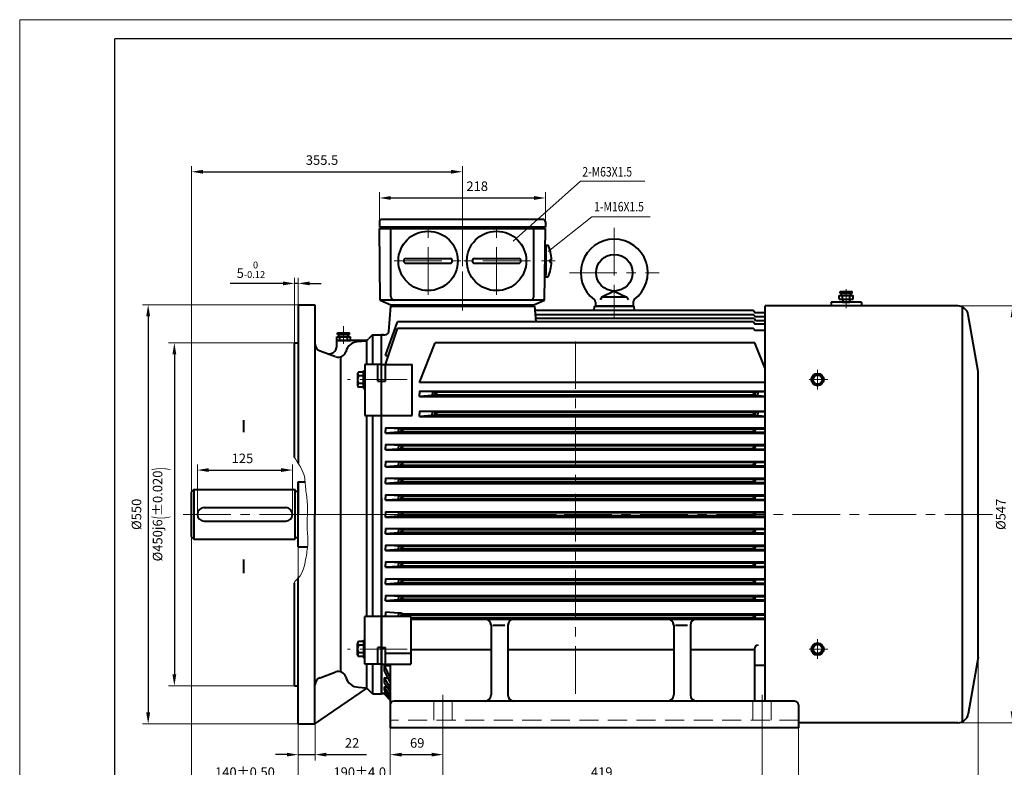
# Model space of a CAD drawing. Units: millimetres. Extents: x -125 to 1975, y -25 to 1460.
# Drawn here: x -125 to 1168, y 479 to 1460 of the extents above; entities that cross this region are included whole.
import ezdxf

# ---------------------------------------------------------------- set-up
doc = ezdxf.new("R2010")
doc.units = ezdxf.units.MM
doc.header["$LTSCALE"] = 50
doc.linetypes.add('CENTER', pattern=[2, 1.25, -0.25, 0.25, -0.25])
doc.linetypes.add('DASHED', pattern=[0.75, 0.5, -0.25])
doc.layers.get('0').update_dxf_attribs({"lineweight": 40})
for name, color, linetype, lineweight in [('1轮廓实线层', 7, 'Continuous', 40), ('2细线层', 4, 'Continuous', 20), ('3中心线层', 1, 'CENTER', 20), ('4虚线层', 6, 'DASHED', 20), ('6文字层', 3, 'Continuous', 20), ('7标注层', 4, 'Continuous', 20)]:
    doc.layers.add(name, color=color, linetype=linetype, lineweight=lineweight)
doc.layers.add('图框层', color=7, linetype='Continuous')
doc.styles.get("Standard").update_dxf_attribs({"font": 'txt.shx', "width": 0.9, "bigfont": 'hzfs.shx'})
doc.dimstyles.new('TH_GBDIM', dxfattribs={"dimscale": 5, "dimtxt": 2.5, "dimasz": 3, "dimexe": 1.5, "dimexo": 0, "dimgap": 1.5, "dimtad": 1, "dimtoh": 1, "dimdec": 1, "dimzin": 9, "dimdsep": 46, "dimtxsty": 'Standard', "dimcen": 0, "dimclrd": 130, "dimclre": 130, "dimclrt": 3, "dimadec": 0, "dimazin": 2, "dimtfac": 0.714286, "dimtdec": 1, "dimtmove": 0, "dimatfit": 3, "dimfxl": 1, "dimtzin": 0, "dimlwd": 25, "dimlwe": -1, "dimarcsym": 0})

# ---------------------------------------------------------------- blocks, each defined once
blk = doc.blocks.new('*D10')
at = {"layer": '7标注层', "color": 130, "transparency": 16777216}
for p, q in [((100.8, 781.5), (100.8, 449.9)), ((240.8, 776), (240.8, 449.9))]:
    blk.add_line(p, q, dxfattribs=at)
at = {"layer": '7标注层', "color": 130, "lineweight": 25, "transparency": 16777216}
blk.add_line((115.8, 457.4), (225.8, 457.4), dxfattribs=at)
at = {"layer": '7标注层', "color": 130, "transparency": 16777216}
for points in [[(115.8, 459.9), (115.8, 454.9), (100.8, 457.4)], [(225.8, 459.9), (225.8, 454.9), (240.8, 457.4)]]:
    blk.add_solid(points, dxfattribs=at)
at = {"layer": 'Defpoints', "color": 0, "transparency": 16777216}
for p in [(100.8, 781.5), (240.8, 776), (240.8, 457.4)]:
    blk.add_point(p, dxfattribs=at)
at = {"layer": '7标注层', "color": 3, "transparency": 16777216, "insert": (170.8, 471.1), "char_height": 12.5, "attachment_point": 5}
blk.add_mtext('{140}{}{%%p0.50}', dxfattribs=at)
blk = doc.blocks.new('*D11')
at = {"layer": '7标注层', "color": 130, "transparency": 16777216}
for p, q in [((240.8, 776), (240.8, 449.9)), ((430.8, 533.8), (430.8, 449.9))]:
    blk.add_line(p, q, dxfattribs=at)
at = {"layer": '7标注层', "color": 130, "lineweight": 25, "transparency": 16777216}
blk.add_line((255.8, 457.4), (415.8, 457.4), dxfattribs=at)
at = {"layer": '7标注层', "color": 130, "transparency": 16777216}
for points in [[(255.8, 459.9), (255.8, 454.9), (240.8, 457.4)], [(415.8, 459.9), (415.8, 454.9), (430.8, 457.4)]]:
    blk.add_solid(points, dxfattribs=at)
at = {"layer": 'Defpoints', "color": 0, "transparency": 16777216}
for p in [(240.8, 776), (430.8, 533.8), (430.8, 457.4)]:
    blk.add_point(p, dxfattribs=at)
at = {"layer": '7标注层', "color": 3, "transparency": 16777216, "insert": (321.5, 471.1), "char_height": 12.5, "attachment_point": 5}
blk.add_mtext('{190}{}{%%p4.0}', dxfattribs=at)
blk = doc.blocks.new('*D12')
at = {"layer": '7标注层', "color": 130, "transparency": 16777216}
for p, q in [((361.5, 531), (361.5, 488.2)), ((430.8, 533.8), (430.8, 488.2))]:
    blk.add_line(p, q, dxfattribs=at)
at = {"layer": '7标注层', "color": 130, "lineweight": 25, "transparency": 16777216}
blk.add_line((376.5, 495.7), (415.8, 495.7), dxfattribs=at)
at = {"layer": '7标注层', "color": 130, "transparency": 16777216}
for points in [[(376.5, 498.2), (376.5, 493.2), (361.5, 495.7)], [(415.8, 498.2), (415.8, 493.2), (430.8, 495.7)]]:
    blk.add_solid(points, dxfattribs=at)
at = {"layer": 'Defpoints', "color": 0, "transparency": 16777216}
for p in [(361.5, 531), (430.8, 533.8), (430.8, 495.7)]:
    blk.add_point(p, dxfattribs=at)
at = {"layer": '7标注层', "color": 3, "transparency": 16777216, "insert": (397, 509.4), "char_height": 12.5, "attachment_point": 5}
blk.add_mtext('69{}{}', dxfattribs=at)
blk = doc.blocks.new('*D13')
at = {"layer": '7标注层', "color": 130, "transparency": 16777216}
for p, q in [((1055.4, 1084.5), (1186.2, 1084.5)), ((1055.4, 537.5), (1186.2, 537.5))]:
    blk.add_line(p, q, dxfattribs=at)
at = {"layer": '7标注层', "color": 130, "lineweight": 25, "transparency": 16777216}
blk.add_line((1178.7, 1069.5), (1178.7, 552.5), dxfattribs=at)
at = {"layer": '7标注层', "color": 130, "transparency": 16777216}
for points in [[(1176.2, 1069.5), (1181.2, 1069.5), (1178.7, 1084.5)], [(1176.2, 552.5), (1181.2, 552.5), (1178.7, 537.5)]]:
    blk.add_solid(points, dxfattribs=at)
at = {"layer": 'Defpoints', "color": 0, "transparency": 16777216}
for p in [(1055.4, 1084.5), (1055.4, 537.5), (1178.7, 537.5)]:
    blk.add_point(p, dxfattribs=at)
at = {"layer": '7标注层', "color": 3, "transparency": 16777216, "insert": (1164.9, 811), "char_height": 12.5, "attachment_point": 5, "rotation": 90}
blk.add_mtext('{%%c547}{}{}', dxfattribs=at)
blk = doc.blocks.new('*D21')
at = {"layer": '7标注层', "color": 130, "transparency": 16777216}
for p, q in [((100.8, 776.5), (100.8, 367.7)), ((1133.8, 623.5), (1133.8, 367.7))]:
    blk.add_line(p, q, dxfattribs=at)
at = {"layer": '7标注层', "color": 130, "lineweight": 25, "transparency": 16777216}
blk.add_line((115.8, 375.2), (1118.8, 375.2), dxfattribs=at)
at = {"layer": '7标注层', "color": 130, "transparency": 16777216}
for points in [[(115.8, 377.7), (115.8, 372.7), (100.8, 375.2)], [(1118.8, 377.7), (1118.8, 372.7), (1133.8, 375.2)]]:
    blk.add_solid(points, dxfattribs=at)
at = {"layer": 'Defpoints', "color": 0, "transparency": 16777216}
for p in [(100.8, 776.5), (1133.8, 623.5), (1133.8, 375.2)]:
    blk.add_point(p, dxfattribs=at)
at = {"layer": '7标注层', "color": 3, "transparency": 16777216, "insert": (617.3, 389), "char_height": 12.5, "attachment_point": 5}
blk.add_mtext('{1033}{}{}', dxfattribs=at)
blk = doc.blocks.new('*D22')
at = {"layer": '7标注层', "color": 130, "transparency": 16777216}
for p, q in [((430.8, 533.8), (430.8, 449.9)), ((849.8, 533.8), (849.8, 449.9))]:
    blk.add_line(p, q, dxfattribs=at)
at = {"layer": '7标注层', "color": 130, "lineweight": 25, "transparency": 16777216}
blk.add_line((834.8, 457.4), (445.8, 457.4), dxfattribs=at)
at = {"layer": '7标注层', "color": 130, "transparency": 16777216}
for points in [[(445.8, 459.9), (445.8, 454.9), (430.8, 457.4)], [(834.8, 459.9), (834.8, 454.9), (849.8, 457.4)]]:
    blk.add_solid(points, dxfattribs=at)
at = {"layer": 'Defpoints', "color": 0, "transparency": 16777216}
for p in [(430.8, 533.8), (849.8, 533.8), (430.8, 457.4)]:
    blk.add_point(p, dxfattribs=at)
at = {"layer": '7标注层', "color": 3, "transparency": 16777216, "insert": (639.3, 471.1), "char_height": 12.5, "attachment_point": 5}
blk.add_mtext('419{}{}', dxfattribs=at)
blk = doc.blocks.new('*D23')
at = {"layer": '7标注层', "color": 130, "transparency": 16777216}
for p, q in [((361.5, 531), (361.5, 410.1)), ((897.5, 531), (897.5, 410.1))]:
    blk.add_line(p, q, dxfattribs=at)
at = {"layer": '7标注层', "color": 130, "lineweight": 25, "transparency": 16777216}
blk.add_line((376.5, 417.6), (882.5, 417.6), dxfattribs=at)
at = {"layer": '7标注层', "color": 130, "transparency": 16777216}
for points in [[(376.5, 420.1), (376.5, 415.1), (361.5, 417.6)], [(882.5, 420.1), (882.5, 415.1), (897.5, 417.6)]]:
    blk.add_solid(points, dxfattribs=at)
at = {"layer": 'Defpoints', "color": 0, "transparency": 16777216}
for p in [(361.5, 531), (897.5, 531), (897.5, 417.6)]:
    blk.add_point(p, dxfattribs=at)
at = {"layer": '7标注层', "color": 3, "transparency": 16777216, "insert": (628.6, 431.4), "char_height": 12.5, "attachment_point": 5}
blk.add_mtext('536{}{}', dxfattribs=at)
blk = doc.blocks.new('*D28')
at = {"layer": '7标注层', "color": 130, "transparency": 16777216}
for p, q in [((108.3, 811), (108.3, 876.6)), ((233.3, 811), (233.3, 876.6))]:
    blk.add_line(p, q, dxfattribs=at)
at = {"layer": '7标注层', "color": 130, "lineweight": 25, "transparency": 16777216}
blk.add_line((123.3, 869.1), (218.3, 869.1), dxfattribs=at)
at = {"layer": '7标注层', "color": 130, "transparency": 16777216}
for points in [[(123.3, 871.6), (123.3, 866.6), (108.3, 869.1)], [(218.3, 871.6), (218.3, 866.6), (233.3, 869.1)]]:
    blk.add_solid(points, dxfattribs=at)
at = {"layer": 'Defpoints', "color": 0, "transparency": 16777216}
for p in [(233.3, 869.1), (108.3, 811), (233.3, 811)]:
    blk.add_point(p, dxfattribs=at)
at = {"layer": '7标注层', "color": 3, "transparency": 16777216, "insert": (167.5, 882.8), "char_height": 12.5, "attachment_point": 5}
blk.add_mtext('125{}{}', dxfattribs=at)
blk = doc.blocks.new('*D30')
at = {"layer": '7标注层', "color": 130, "transparency": 16777216}
for p, q in [((100.8, 840.5), (100.8, 1268)), ((456.3, 1219), (456.3, 1268))]:
    blk.add_line(p, q, dxfattribs=at)
at = {"layer": '7标注层', "color": 130, "lineweight": 25, "transparency": 16777216}
blk.add_line((115.8, 1260.5), (441.3, 1260.5), dxfattribs=at)
at = {"layer": '7标注层', "color": 130, "transparency": 16777216}
for points in [[(115.8, 1263), (115.8, 1258), (100.8, 1260.5)], [(441.3, 1263), (441.3, 1258), (456.3, 1260.5)]]:
    blk.add_solid(points, dxfattribs=at)
at = {"layer": 'Defpoints', "color": 0, "transparency": 16777216}
for p in [(456.3, 1260.5), (456.3, 1219), (100.8, 840.5)]:
    blk.add_point(p, dxfattribs=at)
at = {"layer": '7标注层', "color": 3, "transparency": 16777216, "insert": (272, 1274.2), "char_height": 12.5, "attachment_point": 5}
blk.add_mtext('355.5{}{}', dxfattribs=at)
blk = doc.blocks.new('*D31')
at = {"layer": '7标注层', "color": 130, "lineweight": 25, "transparency": 16777216}
for p, q in [((220.8, 1114), (151.4, 1114)), ((240.8, 1114), (235.8, 1114)), ((255.8, 1114), (270.8, 1114))]:
    blk.add_line(p, q, dxfattribs=at)
at = {"layer": '7标注层', "color": 130, "transparency": 16777216}
for p, q in [((235.8, 1035), (235.8, 1121.5)), ((240.8, 1086), (240.8, 1121.5))]:
    blk.add_line(p, q, dxfattribs=at)
for points in [[(220.8, 1116.5), (220.8, 1111.5), (235.8, 1114)], [(255.8, 1116.5), (255.8, 1111.5), (240.8, 1114)]]:
    blk.add_solid(points, dxfattribs=at)
at = {"layer": 'Defpoints', "color": 0, "transparency": 16777216}
for p in [(240.8, 1114), (240.8, 1086), (235.8, 1035)]:
    blk.add_point(p, dxfattribs=at)
at = {"layer": '7标注层', "color": 3, "transparency": 16777216, "insert": (178.6, 1131.9), "char_height": 12.5, "attachment_point": 5}
blk.add_mtext('{5}{}{\\H0.7143x;\\S 0^ -0.12;}', dxfattribs=at)
blk = doc.blocks.new('*D32')
at = {"layer": '7标注层', "color": 130, "transparency": 16777216}
for p, q in [((240.8, 536), (240.8, 488.2)), ((262.8, 536), (262.8, 488.2))]:
    blk.add_line(p, q, dxfattribs=at)
at = {"layer": '7标注层', "color": 130, "lineweight": 25, "transparency": 16777216}
for p, q in [((225.8, 495.7), (210.8, 495.7)), ((240.8, 495.7), (262.8, 495.7)), ((277.8, 495.7), (330.3, 495.7))]:
    blk.add_line(p, q, dxfattribs=at)
at = {"layer": '7标注层', "color": 130, "transparency": 16777216}
for points in [[(225.8, 498.2), (225.8, 493.2), (240.8, 495.7)], [(277.8, 498.2), (277.8, 493.2), (262.8, 495.7)]]:
    blk.add_solid(points, dxfattribs=at)
at = {"layer": 'Defpoints', "color": 0, "transparency": 16777216}
for p in [(240.8, 536), (262.8, 536), (262.8, 495.7)]:
    blk.add_point(p, dxfattribs=at)
at = {"layer": '7标注层', "color": 3, "transparency": 16777216, "insert": (311.5, 509.4), "char_height": 12.5, "attachment_point": 5}
blk.add_mtext('22{}{}', dxfattribs=at)
blk = doc.blocks.new('*D33')
at = {"layer": '7标注层', "color": 130, "transparency": 16777216}
for p, q in [((240.8, 1086), (36.2, 1086)), ((240.8, 536), (36.2, 536))]:
    blk.add_line(p, q, dxfattribs=at)
at = {"layer": '7标注层', "color": 130, "lineweight": 25, "transparency": 16777216}
blk.add_line((43.7, 1071), (43.7, 551), dxfattribs=at)
at = {"layer": '7标注层', "color": 130, "transparency": 16777216}
for points in [[(41.2, 1071), (46.2, 1071), (43.7, 1086)], [(41.2, 551), (46.2, 551), (43.7, 536)]]:
    blk.add_solid(points, dxfattribs=at)
at = {"layer": 'Defpoints', "color": 0, "transparency": 16777216}
for p in [(240.8, 1086), (43.7, 536), (240.8, 536)]:
    blk.add_point(p, dxfattribs=at)
at = {"layer": '7标注层', "color": 3, "transparency": 16777216, "insert": (30, 811), "char_height": 12.5, "attachment_point": 5, "rotation": 90}
blk.add_mtext('{%%c550}{}{}', dxfattribs=at)
blk = doc.blocks.new('*D34')
at = {"layer": '7标注层', "color": 130, "transparency": 16777216}
for p, q in [((236.8, 1036), (70.6, 1036)), ((235.8, 586), (70.6, 586))]:
    blk.add_line(p, q, dxfattribs=at)
at = {"layer": '7标注层', "color": 130, "lineweight": 25, "transparency": 16777216}
blk.add_line((78.1, 1021), (78.1, 601), dxfattribs=at)
at = {"layer": '7标注层', "color": 130, "transparency": 16777216}
for points in [[(75.6, 1021), (80.6, 1021), (78.1, 1036)], [(75.6, 601), (80.6, 601), (78.1, 586)]]:
    blk.add_solid(points, dxfattribs=at)
at = {"layer": 'Defpoints', "color": 0, "transparency": 16777216}
for p in [(236.8, 1036), (78.1, 586), (235.8, 586)]:
    blk.add_point(p, dxfattribs=at)
at = {"layer": '7标注层', "color": 3, "transparency": 16777216, "insert": (59.2, 811), "char_height": 12.5, "attachment_point": 5, "rotation": 90}
blk.add_mtext('{%%c450}{}{j6{\\H1.5x;\\W0.5;(}%%p0.020{\\H1.5x;\\W0.5;)}}', dxfattribs=at)
blk = doc.blocks.new('*D39')
at = {"layer": '7标注层', "color": 130, "transparency": 16777216}
for p, q in [((347.3, 1195), (347.3, 1233.6)), ((565.3, 1191.5), (565.3, 1233.6))]:
    blk.add_line(p, q, dxfattribs=at)
at = {"layer": '7标注层', "color": 130, "lineweight": 25, "transparency": 16777216}
blk.add_line((362.3, 1226.1), (550.3, 1226.1), dxfattribs=at)
at = {"layer": '7标注层', "color": 130, "transparency": 16777216}
for points in [[(362.3, 1228.6), (362.3, 1223.6), (347.3, 1226.1)], [(550.3, 1228.6), (550.3, 1223.6), (565.3, 1226.1)]]:
    blk.add_solid(points, dxfattribs=at)
at = {"layer": 'Defpoints', "color": 0, "transparency": 16777216}
for p in [(565.3, 1226.1), (347.3, 1195), (565.3, 1191.5)]:
    blk.add_point(p, dxfattribs=at)
at = {"layer": '7标注层', "color": 3, "transparency": 16777216, "insert": (475.8, 1239.9), "char_height": 12.5, "attachment_point": 5}
blk.add_mtext('218', dxfattribs=at)

msp = doc.modelspace()

# ---------------------------------------------------------------- linework, layer by layer
for p, q in [((565.28, 1187.99), (347.28, 1187.99)), ((347.28, 1185.99), (565.28, 1185.99)), ((349.28, 1185.99), (356.28, 1185.99)), ((356.28, 1185.99), (556.28, 1185.99)), ((563.28, 1185.99), (556.28, 1185.99)), ((565.84, 1164.26), (565.84, 1125.49)), ((565.84, 1164.26), (568.82, 1164.26)), ((565.02, 1161.49), (565.84, 1161.49)), ((565.84, 1122.71), (565.84, 1161.49)), ((571.34, 1144.99), (573.32, 1144.99)), ((571.34, 1143.49), (571.34, 1144.99)), ((571.34, 1143.49), (571.34, 1141.99)), ((571.34, 1141.99), (573.32, 1141.99)), ((564.64, 1125.49), (565.84, 1125.49)), ((565.84, 1122.71), (568.82, 1122.71)), ((952.28, 1103.18), (968.28, 1103.18)), ((952.28, 1101.18), (952.28, 1103.18)), ((952.28, 1101.18), (968.28, 1101.18)), ((954.28, 1098.18), (954.28, 1101.18)), ((966.28, 1098.18), (966.28, 1101.18)), ((968.28, 1101.18), (968.28, 1103.18)), ((940.64, 1089.22), (940.64, 1084.49)), ((951.28, 1098.18), (969.28, 1098.18)), ((951.28, 1093.18), (951.28, 1098.18)), ((955.28, 1093.18), (955.28, 1098.18)), ((965.28, 1093.18), (965.28, 1098.18)), ((969.28, 1093.18), (969.28, 1098.18)), ((980.24, 1089.22), (980.24, 1084.49)), ((240.78, 1085.99), (240.78, 878.06)), ((240.78, 1085.99), (262.78, 1085.99)), ((262.78, 1085.99), (262.78, 810.99)), ((359.61, 1051.08), (362.28, 1083.99)), ((362.28, 1085.99), (550.28, 1085.99)), ((363.28, 1083.99), (363.28, 1085.99)), ((363.28, 1083.99), (549.28, 1083.99)), ((549.28, 1083.99), (549.28, 1085.99)), ((551.1, 1083.99), (552.74, 1063.7)), ((838.78, 1078.49), (551.54, 1078.49)), ((629.19, 1078.49), (629.77, 1083.99)), ((629.77, 1083.99), (681.79, 1083.99)), ((682.38, 1078.49), (681.79, 1083.99)), ((838.78, 1078.49), (840.78, 1075.49)), ((853.78, 1075.49), (840.78, 1075.49)), ((853.78, 565.99), (853.78, 1084.49)), ((1106.87, 1084.49), (853.78, 1084.49)), ((1112.77, 1083.18), (1112.77, 538.79)), ((355.28, 1019.22), (371.13, 1063.7)), ((838.78, 1063.7), (840.78, 1060.7)), ((839.01, 1072.94), (841.01, 1069.94)), ((839.38, 1068.1), (841.38, 1065.1)), ((853.78, 1060.7), (840.78, 1060.7)), ((853.78, 1069.94), (841.01, 1069.94)), ((853.78, 1065.1), (841.38, 1065.1)), ((1133.78, 998.49), (1120.66, 1072.92)), ((355.28, 1007.43), (371.21, 1054.99)), ((838.78, 1054.99), (840.78, 1051.99)), ((853.78, 1051.99), (840.78, 1051.99)), ((235.78, 1034.99), (236.78, 1035.99)), ((235.78, 885.48), (235.78, 1034.99)), ((236.78, 1035.99), (240.78, 1035.99)), ((329.65, 1038.99), (291.28, 1038.99)), ((291.28, 1031.65), (291.28, 1038.99)), ((291.28, 1038.99), (309.28, 1038.99)), ((320.02, 1037.94), (328.94, 1038.74)), ((330.45, 1039.35), (330.45, 1007.43)), ((338.28, 1046.49), (332.99, 1041.2)), ((338.28, 1046.49), (350.28, 1046.49)), ((338.28, 1046.49), (338.28, 1007.43)), ((352.67, 1046.49), (350.28, 1046.49)), ((350.28, 1046.49), (354.63, 1046.49)), ((350.28, 1038.99), (350.28, 1046.49)), ((350.28, 933.49), (350.28, 1046.49)), ((350.28, 1042.99), (350.28, 1046.49)), ((350.28, 828.62), (350.28, 1046.49)), ((269.36, 1025.34), (289.8, 1017.91)), ((296.91, 604.16), (296.91, 1017.82)), ((355.28, 1019.22), (359.49, 1019.22)), ((345.28, 985.86), (345.28, 1007.43)), ((355.28, 985.86), (355.28, 1007.43)), ((390.28, 940.87), (390.28, 1007.43)), ((1133.78, 623.49), (1133.78, 998.49)), ((853.78, 984.06), (399.92, 984.06)), ((416.86, 971.59), (399.86, 972.75)), ((399.86, 972.75), (399.86, 969.25)), ((399.86, 972.75), (853.78, 972.75)), ((420.28, 971.59), (416.86, 971.59)), ((416.86, 971.59), (416.86, 969.25)), ((420.28, 971.59), (420.28, 969.25)), ((422.28, 971.09), (420.28, 971.59)), ((838.78, 971.09), (422.28, 971.09)), ((422.28, 971.09), (422.28, 969.25)), ((838.78, 971.09), (840.78, 971.59)), ((838.78, 971.09), (838.78, 969.25)), ((840.78, 971.59), (844.2, 971.59)), ((840.78, 971.59), (840.78, 969.25)), ((844.2, 971.59), (853.78, 972.24)), ((844.2, 971.59), (844.2, 969.25)), ((399.86, 965.75), (399.86, 969.25)), ((416.86, 966.91), (399.86, 965.75)), ((399.86, 965.75), (853.78, 965.75)), ((416.86, 966.91), (416.86, 969.25)), ((420.28, 966.91), (416.86, 966.91)), ((420.28, 966.91), (420.28, 969.25)), ((422.28, 967.41), (420.28, 966.91)), ((422.28, 967.41), (422.28, 969.25)), ((838.78, 967.41), (422.28, 967.41)), ((838.78, 967.41), (838.78, 969.25)), ((838.78, 967.41), (840.78, 966.91)), ((840.78, 966.91), (840.78, 969.25)), ((840.78, 966.91), (844.2, 966.91)), ((844.2, 966.91), (844.2, 969.25)), ((844.2, 966.91), (853.78, 966.26)), ((416.79, 945.33), (399.79, 946.49)), ((399.79, 946.49), (399.79, 942.99)), ((399.79, 946.49), (853.78, 946.49)), ((420.28, 945.33), (416.79, 945.33)), ((416.79, 945.33), (416.79, 942.99)), ((422.28, 944.83), (420.28, 945.33)), ((420.28, 945.33), (420.28, 942.99)), ((838.78, 944.83), (422.28, 944.83)), ((422.28, 944.83), (422.28, 942.99)), ((838.78, 944.83), (840.78, 945.33)), ((838.78, 944.83), (838.78, 942.99)), ((840.78, 945.33), (844.27, 945.33)), ((840.78, 945.33), (840.78, 942.99)), ((844.27, 945.33), (853.78, 945.98)), ((844.27, 945.33), (844.27, 942.99)), ((330.45, 940.87), (330.45, 676.99)), ((338.28, 940.87), (338.28, 676.99)), ((350.28, 575.49), (350.28, 936)), ((399.79, 939.49), (399.79, 942.99)), ((416.79, 940.65), (399.79, 939.49)), ((399.79, 939.49), (853.78, 939.49)), ((416.79, 940.65), (416.79, 942.99)), ((420.28, 940.65), (416.79, 940.65)), ((420.28, 940.65), (420.28, 942.99)), ((422.28, 941.15), (420.28, 940.65)), ((422.28, 941.15), (422.28, 942.99)), ((838.78, 941.15), (422.28, 941.15)), ((838.78, 941.15), (838.78, 942.99)), ((838.78, 941.15), (840.78, 940.65)), ((840.78, 940.65), (840.78, 942.99)), ((840.78, 940.65), (844.27, 940.65)), ((844.27, 940.65), (844.27, 942.99)), ((844.27, 940.65), (853.78, 940)), ((355.28, 924.49), (853.78, 924.49)), ((372.28, 923.33), (355.28, 924.49)), ((355.28, 924.49), (355.28, 920.99)), ((355.28, 917.49), (355.28, 920.99)), ((372.28, 918.65), (355.28, 917.49)), ((372.28, 923.33), (372.28, 920.99)), ((375.77, 923.33), (372.28, 923.33)), ((372.28, 918.65), (372.28, 920.99)), ((375.77, 918.65), (372.28, 918.65)), ((375.77, 923.33), (375.77, 920.99)), ((377.77, 922.83), (375.77, 923.33)), ((375.77, 918.65), (375.77, 920.99)), ((377.77, 919.15), (375.77, 918.65)), ((838.78, 922.83), (377.77, 922.83)), ((377.77, 922.83), (377.77, 920.99)), ((377.77, 919.15), (377.77, 920.99)), ((838.78, 919.15), (377.77, 919.15)), ((838.78, 922.83), (840.78, 923.33)), ((838.78, 922.83), (838.78, 920.99)), ((838.78, 919.15), (838.78, 920.99)), ((838.78, 919.15), (840.78, 918.65)), ((840.78, 923.33), (853.78, 923.33)), ((840.78, 923.33), (840.78, 920.99)), ((840.78, 918.65), (840.78, 920.99)), ((840.78, 918.65), (853.78, 918.65)), ((355.28, 917.49), (853.78, 917.49)), ((355.28, 902.49), (853.78, 902.49)), ((372.28, 901.33), (355.28, 902.49)), ((355.28, 902.49), (355.28, 898.99)), ((355.28, 895.49), (355.28, 898.99)), ((372.28, 896.65), (355.28, 895.49)), ((355.28, 895.49), (853.78, 895.49)), ((375.77, 901.33), (372.28, 901.33)), ((372.28, 901.33), (372.28, 898.99)), ((372.28, 896.65), (372.28, 898.99)), ((375.77, 896.65), (372.28, 896.65)), ((377.77, 900.83), (375.77, 901.33)), ((375.77, 901.33), (375.77, 898.99)), ((375.77, 896.65), (375.77, 898.99)), ((377.77, 897.15), (375.77, 896.65)), ((838.78, 900.83), (377.77, 900.83)), ((377.77, 900.83), (377.77, 898.99)), ((377.77, 897.15), (377.77, 898.99)), ((838.78, 897.15), (377.77, 897.15)), ((838.78, 900.83), (840.78, 901.33)), ((838.78, 900.83), (838.78, 898.99)), ((838.78, 897.15), (838.78, 898.99)), ((838.78, 897.15), (840.78, 896.65)), ((840.78, 901.33), (853.78, 901.33)), ((840.78, 901.33), (840.78, 898.99)), ((840.78, 896.65), (840.78, 898.99)), ((840.78, 896.65), (853.78, 896.65)), ((355.28, 880.49), (853.78, 880.49)), ((372.28, 879.33), (355.28, 880.49)), ((355.28, 880.49), (355.28, 876.99)), ((375.77, 879.33), (372.28, 879.33)), ((372.28, 879.33), (372.28, 876.99)), ((377.77, 878.83), (375.77, 879.33)), ((375.77, 879.33), (375.77, 876.99)), ((838.78, 878.83), (840.78, 879.33)), ((840.78, 879.33), (853.78, 879.33)), ((840.78, 879.33), (840.78, 876.99)), ((355.28, 873.49), (355.28, 876.99)), ((372.28, 874.65), (355.28, 873.49)), ((355.28, 873.49), (853.78, 873.49)), ((372.28, 874.65), (372.28, 876.99)), ((375.77, 874.65), (372.28, 874.65)), ((375.77, 874.65), (375.77, 876.99)), ((377.77, 875.15), (375.77, 874.65)), ((838.78, 878.83), (377.77, 878.83)), ((377.77, 878.83), (377.77, 876.99)), ((377.77, 875.15), (377.77, 876.99)), ((838.78, 875.15), (377.77, 875.15)), ((838.78, 878.83), (838.78, 876.99)), ((838.78, 875.15), (838.78, 876.99)), ((838.78, 875.15), (840.78, 874.65)), ((840.78, 874.65), (840.78, 876.99)), ((840.78, 874.65), (853.78, 874.65)), ((240.78, 768.49), (240.78, 853.49)), ((240.78, 853.49), (249.87, 853.49)), ((240.78, 768.49), (240.78, 853.49)), ((240.78, 853.49), (240.78, 810.99)), ((355.28, 858.49), (853.78, 858.49)), ((372.28, 857.33), (355.28, 858.49)), ((355.28, 858.49), (355.28, 854.99)), ((355.28, 851.49), (355.28, 854.99)), ((375.77, 857.33), (372.28, 857.33)), ((372.28, 857.33), (372.28, 854.99)), ((372.28, 852.65), (372.28, 854.99)), ((377.77, 856.83), (375.77, 857.33)), ((375.77, 857.33), (375.77, 854.99)), ((375.77, 852.65), (375.77, 854.99)), ((838.78, 856.83), (377.77, 856.83)), ((377.77, 856.83), (377.77, 854.99)), ((377.77, 853.15), (377.77, 854.99)), ((838.78, 856.83), (840.78, 857.33)), ((838.78, 856.83), (838.78, 854.99)), ((838.78, 853.15), (838.78, 854.99)), ((840.78, 857.33), (853.78, 857.33)), ((840.78, 857.33), (840.78, 854.99)), ((840.78, 852.65), (840.78, 854.99)), ((103.78, 843.49), (100.78, 840.49)), ((100.78, 781.49), (100.78, 840.49)), ((103.78, 843.49), (236.78, 843.49)), ((103.78, 843.49), (103.78, 778.49)), ((236.78, 778.49), (236.78, 843.49)), ((236.78, 841.49), (240.78, 841.49)), ((240.78, 775.99), (240.78, 845.99)), ((372.28, 852.65), (355.28, 851.49)), ((355.28, 851.49), (853.78, 851.49)), ((375.77, 852.65), (372.28, 852.65)), ((377.77, 853.15), (375.77, 852.65)), ((838.78, 853.15), (377.77, 853.15)), ((838.78, 853.15), (840.78, 852.65)), ((840.78, 852.65), (853.78, 852.65)), ((1133.78, 776.49), (1133.78, 845.49)), ((350.28, 832.65), (350.28, 575.49)), ((355.28, 836.49), (853.78, 836.49)), ((372.28, 835.33), (355.28, 836.49)), ((355.28, 836.49), (355.28, 832.99)), ((355.28, 829.49), (355.28, 832.99)), ((372.28, 830.65), (355.28, 829.49)), ((355.28, 829.49), (853.78, 829.49)), ((375.77, 835.33), (372.28, 835.33)), ((372.28, 835.33), (372.28, 832.99)), ((372.28, 830.65), (372.28, 832.99)), ((375.77, 830.65), (372.28, 830.65)), ((377.77, 834.83), (375.77, 835.33)), ((375.77, 835.33), (375.77, 832.99)), ((375.77, 830.65), (375.77, 832.99)), ((377.77, 831.15), (375.77, 830.65)), ((838.78, 834.83), (377.77, 834.83)), ((377.77, 834.83), (377.77, 832.99)), ((377.77, 831.15), (377.77, 832.99)), ((838.78, 831.15), (377.77, 831.15)), ((838.78, 834.83), (840.78, 835.33)), ((838.78, 834.83), (838.78, 832.99)), ((838.78, 831.15), (838.78, 832.99)), ((838.78, 831.15), (840.78, 830.65)), ((840.78, 835.33), (853.78, 835.33)), ((840.78, 835.33), (840.78, 832.99)), ((840.78, 830.65), (840.78, 832.99)), ((840.78, 830.65), (853.78, 830.65)), ((117.28, 819.99), (224.28, 819.99)), ((108.28, 810.99), (108.28, 810.99)), ((117.28, 801.99), (224.28, 801.99)), ((233.28, 810.99), (233.28, 810.99)), ((240.78, 768.49), (240.78, 810.99)), ((262.78, 535.99), (262.78, 810.99)), ((355.28, 814.49), (853.78, 814.49)), ((372.28, 813.33), (355.28, 814.49)), ((355.28, 814.49), (355.28, 810.99)), ((355.28, 807.49), (355.28, 810.99)), ((372.28, 808.65), (355.28, 807.49)), ((355.28, 807.49), (853.78, 807.49)), ((375.77, 813.33), (372.28, 813.33)), ((372.28, 813.33), (372.28, 810.99)), ((372.28, 808.65), (372.28, 810.99)), ((375.77, 808.65), (372.28, 808.65)), ((377.77, 812.83), (375.77, 813.33)), ((375.77, 813.33), (375.77, 810.99)), ((375.77, 808.65), (375.77, 810.99)), ((377.77, 809.15), (375.77, 808.65)), ((838.78, 812.83), (377.77, 812.83)), ((377.77, 812.83), (377.77, 810.99)), ((377.77, 809.15), (377.77, 810.99)), ((838.78, 809.15), (377.77, 809.15)), ((838.78, 812.83), (840.78, 813.33)), ((838.78, 812.83), (838.78, 810.99)), ((838.78, 809.15), (838.78, 810.99)), ((838.78, 809.15), (840.78, 808.65)), ((840.78, 813.33), (853.78, 813.33)), ((840.78, 813.33), (840.78, 810.99)), ((840.78, 808.65), (840.78, 810.99)), ((840.78, 808.65), (853.78, 808.65)), ((355.28, 792.49), (853.78, 792.49)), ((372.28, 791.33), (355.28, 792.49)), ((355.28, 792.49), (355.28, 788.99)), ((355.28, 785.49), (355.28, 788.99)), ((375.77, 791.33), (372.28, 791.33)), ((372.28, 791.33), (372.28, 788.99)), ((372.28, 786.65), (372.28, 788.99)), ((377.77, 790.83), (375.77, 791.33)), ((375.77, 791.33), (375.77, 788.99)), ((375.77, 786.65), (375.77, 788.99)), ((838.78, 790.83), (377.77, 790.83)), ((377.77, 790.83), (377.77, 788.99)), ((377.77, 787.15), (377.77, 788.99)), ((838.78, 790.83), (840.78, 791.33)), ((838.78, 790.83), (838.78, 788.99)), ((838.78, 787.15), (838.78, 788.99)), ((840.78, 791.33), (853.78, 791.33)), ((840.78, 791.33), (840.78, 788.99)), ((840.78, 786.65), (840.78, 788.99)), ((100.78, 781.49), (103.78, 778.49)), ((103.78, 778.49), (236.78, 778.49)), ((236.78, 780.49), (240.78, 780.49)), ((372.28, 786.65), (355.28, 785.49)), ((355.28, 785.49), (853.78, 785.49)), ((375.77, 786.65), (372.28, 786.65)), ((377.77, 787.15), (375.77, 786.65)), ((838.78, 787.15), (377.77, 787.15)), ((838.78, 787.15), (840.78, 786.65)), ((840.78, 786.65), (853.78, 786.65)), ((240.78, 768.49), (253.05, 768.49)), ((355.28, 770.49), (853.78, 770.49)), ((372.28, 769.33), (355.28, 770.49)), ((355.28, 770.49), (355.28, 766.99)), ((355.28, 763.49), (355.28, 766.99)), ((372.28, 764.65), (355.28, 763.49)), ((355.28, 763.49), (853.78, 763.49)), ((375.77, 769.33), (372.28, 769.33)), ((372.28, 769.33), (372.28, 766.99)), ((372.28, 764.65), (372.28, 766.99)), ((375.77, 764.65), (372.28, 764.65)), ((377.77, 768.83), (375.77, 769.33)), ((375.77, 769.33), (375.77, 766.99)), ((375.77, 764.65), (375.77, 766.99)), ((377.77, 765.15), (375.77, 764.65)), ((838.78, 768.83), (377.77, 768.83)), ((377.77, 768.83), (377.77, 766.99)), ((377.77, 765.15), (377.77, 766.99)), ((838.78, 765.15), (377.77, 765.15)), ((838.78, 768.83), (840.78, 769.33)), ((838.78, 768.83), (838.78, 766.99)), ((838.78, 765.15), (838.78, 766.99)), ((838.78, 765.15), (840.78, 764.65)), ((840.78, 769.33), (853.78, 769.33)), ((840.78, 769.33), (840.78, 766.99)), ((840.78, 764.65), (840.78, 766.99)), ((840.78, 764.65), (853.78, 764.65)), ((355.28, 748.49), (853.78, 748.49)), ((372.28, 747.33), (355.28, 748.49)), ((355.28, 748.49), (355.28, 744.99)), ((355.28, 741.49), (355.28, 744.99)), ((372.28, 742.65), (355.28, 741.49)), ((355.28, 741.49), (853.78, 741.49)), ((375.77, 747.33), (372.28, 747.33)), ((372.28, 747.33), (372.28, 744.99)), ((372.28, 742.65), (372.28, 744.99)), ((375.77, 742.65), (372.28, 742.65)), ((377.77, 746.83), (375.77, 747.33)), ((375.77, 747.33), (375.77, 744.99)), ((375.77, 742.65), (375.77, 744.99)), ((377.77, 743.15), (375.77, 742.65)), ((838.78, 746.83), (377.77, 746.83)), ((377.77, 746.83), (377.77, 744.99)), ((377.77, 743.15), (377.77, 744.99)), ((838.78, 743.15), (377.77, 743.15)), ((838.78, 746.83), (840.78, 747.33)), ((838.78, 746.83), (838.78, 744.99)), ((838.78, 743.15), (838.78, 744.99)), ((838.78, 743.15), (840.78, 742.65)), ((840.78, 747.33), (853.78, 747.33)), ((840.78, 747.33), (840.78, 744.99)), ((840.78, 742.65), (840.78, 744.99)), ((840.78, 742.65), (853.78, 742.65)), ((240.78, 535.99), (240.78, 727.52)), ((355.28, 726.49), (853.78, 726.49)), ((372.28, 725.33), (355.28, 726.49)), ((355.28, 726.49), (355.28, 722.99)), ((375.77, 725.33), (372.28, 725.33)), ((372.28, 725.33), (372.28, 722.99)), ((377.77, 724.83), (375.77, 725.33)), ((375.77, 725.33), (375.77, 722.99)), ((838.78, 724.83), (377.77, 724.83)), ((377.77, 724.83), (377.77, 722.99)), ((838.78, 724.83), (840.78, 725.33)), ((838.78, 724.83), (838.78, 722.99)), ((840.78, 725.33), (853.78, 725.33)), ((840.78, 725.33), (840.78, 722.99)), ((235.78, 585.99), (235.78, 721.23)), ((355.28, 719.49), (355.28, 722.99)), ((372.28, 720.65), (355.28, 719.49)), ((355.28, 719.49), (853.78, 719.49)), ((372.28, 720.65), (372.28, 722.99)), ((375.77, 720.65), (372.28, 720.65)), ((375.77, 720.65), (375.77, 722.99)), ((377.77, 721.15), (375.77, 720.65)), ((377.77, 721.15), (377.77, 722.99)), ((838.78, 721.15), (377.77, 721.15)), ((838.78, 721.15), (838.78, 722.99)), ((838.78, 721.15), (840.78, 720.65)), ((840.78, 720.65), (840.78, 722.99)), ((840.78, 720.65), (853.78, 720.65)), ((355.28, 704.49), (853.78, 704.49)), ((372.28, 703.33), (355.28, 704.49)), ((355.28, 704.49), (355.28, 700.99)), ((355.28, 697.49), (355.28, 700.99)), ((372.28, 698.65), (355.28, 697.49)), ((375.77, 703.33), (372.28, 703.33)), ((372.28, 703.33), (372.28, 700.99)), ((372.28, 698.65), (372.28, 700.99)), ((375.77, 698.65), (372.28, 698.65)), ((377.77, 702.83), (375.77, 703.33)), ((375.77, 703.33), (375.77, 700.99)), ((375.77, 698.65), (375.77, 700.99)), ((377.77, 699.15), (375.77, 698.65)), ((838.78, 702.83), (377.77, 702.83)), ((377.77, 702.83), (377.77, 700.99)), ((377.77, 699.15), (377.77, 700.99)), ((838.78, 699.15), (377.77, 699.15)), ((838.78, 702.83), (840.78, 703.33)), ((838.78, 702.83), (838.78, 700.99)), ((838.78, 699.15), (838.78, 700.99)), ((838.78, 699.15), (840.78, 698.65)), ((840.78, 703.33), (840.78, 700.99)), ((840.78, 703.33), (853.78, 703.33)), ((840.78, 698.65), (840.78, 700.99)), ((840.78, 698.65), (853.78, 698.65)), ((355.28, 697.49), (853.78, 697.49)), ((353.28, 676.99), (350.28, 676.99)), ((372.28, 681.33), (355.28, 682.49)), ((355.28, 682.49), (355.28, 678.99)), ((355.28, 676.99), (355.28, 678.99)), ((375.77, 681.33), (372.28, 681.33)), ((372.28, 681.33), (372.28, 678.99)), ((372.28, 676.99), (372.28, 678.99)), ((377.77, 680.83), (375.77, 681.33)), ((375.77, 681.33), (375.77, 678.99)), ((375.77, 676.99), (375.77, 678.99)), ((377.77, 680.83), (377.77, 678.99)), ((377.77, 680.49), (853.78, 680.49)), ((377.77, 677.15), (377.77, 678.99)), ((838.78, 678.83), (377.77, 678.83)), ((388.78, 676.99), (388.78, 614.55)), ((838.78, 675.15), (388.78, 675.15)), ((388.78, 673.49), (853.78, 673.49)), ((838.78, 678.83), (840.78, 679.33)), ((838.78, 678.83), (838.78, 676.99)), ((838.78, 675.15), (838.78, 676.99)), ((838.78, 675.15), (840.78, 674.65)), ((840.78, 679.33), (840.78, 676.99)), ((840.78, 679.33), (853.78, 679.33)), ((840.78, 674.65), (840.78, 676.99)), ((840.78, 674.65), (853.78, 674.65)), ((494.03, 665.58), (494.03, 573.99)), ((496.52, 665.58), (512.21, 665.58)), ((516.03, 665.58), (516.03, 573.99)), ((733.78, 665.58), (733.78, 573.99)), ((736.27, 665.58), (751.96, 665.58)), ((755.78, 665.58), (755.78, 573.99)), ((350.28, 636.12), (345.28, 636.12)), ((345.28, 614.55), (345.28, 636.12)), ((350.28, 636.12), (355.28, 636.12)), ((355.28, 614.55), (355.28, 636.12)), ((839.78, 634.32), (839.78, 565.99)), ((355.28, 628.69), (388.78, 628.69)), ((494.03, 633.26), (388.78, 633.26)), ((733.78, 633.26), (516.03, 633.26)), ((733.78, 633.26), (714.03, 633.26)), ((839.78, 633.26), (755.78, 633.26)), ((1133.78, 623.49), (1120.66, 549.06)), ((330.45, 614.55), (330.45, 582.63)), ((338.28, 614.55), (338.28, 575.49)), ((350.28, 614.55), (388.78, 614.55)), ((353.78, 612.48), (361.53, 612.48)), ((353.78, 612.48), (353.78, 605.48)), ((353.78, 612.48), (361.53, 595.82)), ((361.53, 614.55), (361.53, 530.99)), ((853.78, 612.48), (839.78, 612.48)), ((269.36, 596.63), (290.05, 604.16)), ((353.78, 605.48), (361.53, 589.77)), ((353.78, 596.48), (353.78, 590.48)), ((353.78, 596.48), (361.53, 583.11)), ((353.78, 596.48), (358.22, 596.48)), ((235.78, 585.99), (240.78, 585.99)), ((262.78, 535.99), (330.45, 582.63)), ((320.02, 584.04), (328.94, 583.24)), ((350.28, 582.99), (350.28, 575.49)), ((353.78, 590.48), (361.53, 578.32)), ((353.78, 584.48), (353.78, 580.48)), ((353.78, 584.48), (361.53, 574.24)), ((353.78, 584.48), (357.6, 584.48)), ((338.28, 575.49), (332.99, 580.78)), ((338.28, 575.49), (350.28, 575.49)), ((350.28, 578.99), (350.28, 575.49)), ((353.78, 575.49), (350.28, 575.49)), ((353.78, 580.48), (361.53, 571.48)), ((353.78, 577.48), (353.78, 575.49)), ((353.78, 577.48), (361.53, 568.64)), ((353.78, 577.48), (356.36, 577.48)), ((353.78, 575.49), (361.53, 567.08)), ((892.53, 565.99), (366.53, 565.99)), ((897.53, 560.99), (897.53, 530.99)), ((240.78, 535.99), (262.78, 535.99)), ((897.53, 530.99), (361.53, 530.99)), ((1106.87, 537.49), (898.03, 537.49))]:
    msp.add_line(p, q)
for centre, radius in [((411.28, 1143.49), 39), ((501.28, 1143.49), 39), ((922.78, 987.77), 8.02), ((922.78, 634.21), 8.02)]:
    msp.add_circle(centre, radius)
for centre, radius, start, end in [((523.34, 1143.49), 50, 1.71913, 24.55081), ((382.28, 1143.49), 3, 90, 270), ((440.28, 1143.49), 3, 270, 90), ((472.28, 1143.49), 3, 90, 270), ((530.28, 1143.49), 3, 270, 90), ((523.34, 1143.49), 50, 335.44919, 358.28087), ((1106.87, 1070.49), 14, 10, 90), ((354.63, 1051.49), 5, 270, 355.36454), ((272.78, 1034.74), 10, 180, 250), ((321.28, 1018.98), 19, 93.80325, 163.52015), ((325.92, 1048.27), 10, 287.60955, 315), ((325.92, 1048.27), 10, 291.91309, 315), ((281.28, 1031.65), 10, 250, 0), ((293.47, 1027.21), 10, 250, 343.52015), ((117.28, 810.99), 9, 90, 180), ((224.28, 810.99), 9, 0, 90), ((117.28, 810.99), 9, 180, 270), ((224.28, 810.99), 9, 270, 0), ((486.03, 665.58), 8, 0, 90), ((524.03, 665.58), 8, 90, 180), ((725.78, 665.58), 8, 0, 90), ((763.78, 665.58), 8, 90, 180), ((844.78, 634.32), 5, 90, 180), ((272.78, 587.24), 10, 110, 180), ((293.47, 594.77), 10, 16.47985, 110), ((321.28, 602.99), 19, 196.47985, 266.19675), ((325.92, 573.71), 10, 45, 72.39045), ((486.03, 573.99), 8, 270, 0), ((524.03, 573.99), 8, 180, 270), ((725.78, 573.99), 8, 270, 0), ((763.78, 573.99), 8, 180, 270), ((366.53, 560.99), 5, 90, 180), ((892.53, 560.99), 5, 0, 90), ((1106.87, 551.49), 14, 270, 350)]:
    msp.add_arc(centre, radius, start, end)
at = {"layer": '1轮廓实线层'}
for p, q in [((347.28, 1194.99), (347.28, 1187.99)), ((562.28, 1197.99), (350.28, 1197.99)), ((565.28, 1194.99), (565.28, 1187.99)), ((348.28, 1091.99), (347.28, 1185.99)), ((349.28, 1185.99), (349.28, 1187.99)), ((362.28, 1096.9), (362.28, 1185.99)), ((550.28, 1096.9), (550.28, 1185.99)), ((563.28, 1185.99), (563.28, 1187.99)), ((564.28, 1091.99), (565.28, 1185.99)), ((382.28, 1146.49), (440.28, 1146.49)), ((382.28, 1140.49), (440.28, 1140.49)), ((472.28, 1146.49), (530.28, 1146.49)), ((472.28, 1140.49), (530.28, 1140.49)), ((655.78, 1103.99), (639.33, 1095.98)), ((655.78, 1103.99), (672.23, 1095.98)), ((348.28, 1091.99), (362.28, 1085.99)), ((564.08, 1091.9), (348.48, 1091.9)), ((550.28, 1085.99), (564.28, 1091.99)), ((631.08, 1089.54), (631.08, 1083.99)), ((639.33, 1095.98), (637.36, 1092.43)), ((672.23, 1095.98), (639.33, 1095.98)), ((672.23, 1095.98), (674.21, 1092.43)), ((680.48, 1089.54), (680.48, 1083.99)), ((980.24, 1089.22), (940.64, 1089.22)), ((951.28, 1093.18), (969.28, 1093.18)), ((955.28, 1089.22), (965.28, 1089.22)), ((955.88, 1093.18), (955.88, 1089.22)), ((964.79, 1093.18), (964.79, 1089.22)), ((551.1, 1083.99), (362.28, 1083.99)), ((680.48, 1083.99), (631.08, 1083.99)), ((980.24, 1084.49), (940.64, 1084.49)), ((838.78, 1063.7), (371.13, 1063.7)), ((839.01, 1072.94), (551.99, 1072.94)), ((839.38, 1068.1), (552.39, 1068.1)), ((292.28, 1048.99), (308.28, 1048.99)), ((292.28, 1046.99), (292.28, 1048.99)), ((308.28, 1046.99), (308.28, 1048.99)), ((838.78, 1054.99), (371.21, 1054.99)), ((291.28, 1043.99), (309.28, 1043.99)), ((291.28, 1038.99), (291.28, 1043.99)), ((292.28, 1046.99), (308.28, 1046.99)), ((294.28, 1043.99), (294.28, 1046.99)), ((295.28, 1038.99), (295.28, 1043.99)), ((305.28, 1038.99), (305.28, 1043.99)), ((306.28, 1043.99), (306.28, 1046.99)), ((309.28, 1038.99), (309.28, 1043.99)), ((399.92, 984.06), (420.72, 1035.99)), ((840.34, 1035.99), (420.72, 1035.99)), ((853.78, 1002.44), (840.34, 1035.99)), ((326.31, 997.69), (319.94, 997.69)), ((326.31, 997.69), (326.31, 999.42)), ((326.31, 999.42), (328.28, 999.42)), ((326.31, 977.84), (326.31, 997.69)), ((328.28, 1007.43), (328.28, 940.87)), ((350.28, 1007.43), (328.28, 1007.43)), ((350.28, 1007.43), (390.28, 1007.43)), ((318.81, 995.21), (318.81, 987.77)), ((318.81, 987.77), (318.81, 980.32)), ((326.31, 992.73), (319.94, 992.73)), ((326.31, 982.8), (319.94, 982.8)), ((345.28, 985.86), (355.28, 985.86)), ((922.78, 994.87), (916.28, 991.12)), ((916.28, 991.12), (916.28, 987.77)), ((916.28, 984.42), (916.28, 987.77)), ((922.78, 980.67), (916.28, 984.42)), ((929.28, 991.12), (922.78, 994.87)), ((929.28, 984.42), (922.78, 980.67)), ((929.28, 987.77), (929.28, 991.12)), ((929.28, 987.77), (929.28, 984.42)), ((326.31, 977.84), (319.94, 977.84)), ((326.31, 977.84), (326.31, 976.31)), ((326.31, 976.31), (328.28, 976.31)), ((169, 934.67), (169, 918.89)), ((328.28, 940.87), (390.28, 940.87)), ((338.28, 940.87), (338.28, 676.99)), ((350.28, 940.87), (390.28, 940.87)), ((169, 751.72), (169, 733.6)), ((388.78, 676.99), (328.28, 676.99)), ((328.28, 614.55), (328.28, 676.99)), ((318.81, 634.21), (318.81, 641.66)), ((318.81, 626.77), (318.81, 634.21)), ((326.31, 644.14), (319.94, 644.14)), ((326.31, 639.17), (319.94, 639.17)), ((326.31, 645.67), (328.28, 645.67)), ((326.31, 644.14), (326.31, 645.67)), ((326.31, 644.14), (326.31, 624.29)), ((922.78, 641.31), (916.28, 637.56)), ((916.28, 637.56), (916.28, 634.21)), ((916.28, 630.86), (916.28, 634.21)), ((929.28, 637.56), (922.78, 641.31)), ((929.28, 634.21), (929.28, 637.56)), ((929.28, 634.21), (929.28, 630.86)), ((326.31, 629.25), (319.94, 629.25)), ((326.31, 624.29), (319.94, 624.29)), ((326.31, 624.29), (326.31, 622.56)), ((326.31, 622.56), (328.28, 622.56)), ((922.78, 627.11), (916.28, 630.86)), ((929.28, 630.86), (922.78, 627.11)), ((350.28, 614.55), (328.28, 614.55))]:
    msp.add_line(p, q, dxfattribs=at)
for centre, radius in [((655.78, 1127.99), 24), ((922.78, 987.77), 5.85), ((922.78, 634.21), 5.85)]:
    msp.add_circle(centre, radius, dxfattribs=at)
for centre, radius, start, end in [((350.28, 1194.99), 3, 90, 180), ((562.28, 1194.99), 3, 0, 90), ((655.78, 1127.99), 44, 306.69207, 233.30793), ((367.28, 1096.9), 5, 180, 270), ((545.28, 1096.9), 5, 270, 0), ((627.13, 1089.54), 3.95, 0, 53.30793), ((684.43, 1089.54), 3.95, 126.69207, 180), ((322.11, 995.21), 3.3, 131.22087, 228.77913), ((330.32, 987.77), 11.51, 154.45385, 205.54615), ((322.11, 980.32), 3.3, 131.22087, 228.77913), ((322.11, 641.66), 3.3, 131.22087, 228.77913), ((330.32, 634.21), 11.51, 154.45385, 205.54615), ((322.11, 626.77), 3.3, 131.22087, 228.77913)]:
    msp.add_arc(centre, radius, start, end, dxfattribs=at)
at = {"layer": '2细线层'}
for p in [(-125, -25), (1975, 1460)]:
    msp.add_line(p, (-125, 1460), dxfattribs=at)
at = {"layer": '2细线层', "start_tangent": (0.5611608, -0.8277068), "end_tangent": (-0.3386716, -0.9409046)}
msp.add_spline([(235.78, 885.48), (248.34, 862.57), (250.62, 844.4), (252.89, 824.18), (252.43, 795.54), (253.44, 774.73), (251, 754.81), (248.49, 742.58), (243.19, 730.41), (239.66, 726.35), (235.78, 721.23)], degree=3, dxfattribs=at)
at = {"layer": '3中心线层'}
for p, q in [((456.28, 1223.93), (456.28, 1078.38)), ((456.28, 1204.81), (456.28, 1080.02)), ((411.28, 1098.94), (411.28, 1188.04)), ((501.28, 1098.94), (501.28, 1188.04)), ((655.78, 1186.99), (655.78, 1068.99)), ((366.73, 1143.49), (455.83, 1143.49)), ((545.83, 1143.49), (456.73, 1143.49)), ((560.25, 1143.49), (577.98, 1143.49)), ((596.78, 1127.99), (714.78, 1127.99)), ((960.28, 1081.33), (960.28, 1106.65)), ((655.78, 1098.41), (655.78, 1069.44)), ((300.28, 1034.5), (300.28, 1057.77)), ((604.78, 575.49), (604.78, 1046.49)), ((922.78, 1000.4), (922.78, 974.69)), ((384.02, 987.77), (305.41, 987.77)), ((911.58, 987.77), (936.02, 987.77)), ((1152.36, 810.99), (83.47, 810.99)), ((202.63, 810.99), (368.96, 810.99)), ((330.92, 810.99), (580.01, 810.99)), ((922.78, 621.57), (922.78, 647.29)), ((384.02, 634.21), (305.41, 634.21)), ((911.58, 634.21), (936.02, 634.21)), ((430.78, 533.79), (430.78, 574.19)), ((849.78, 533.79), (849.78, 574.19))]:
    msp.add_line(p, q, dxfattribs=at)
at = {"layer": '4虚线层'}
for p, q in [((418.78, 540.99), (418.78, 565.99)), ((442.78, 540.99), (442.78, 565.99)), ((837.78, 540.99), (837.78, 565.99)), ((861.78, 540.99), (861.78, 565.99)), ((897.53, 540.99), (361.53, 540.99))]:
    msp.add_line(p, q, dxfattribs=at)
at = {"layer": '7标注层'}
for points in [[(523.06, 1169.47), (611.36, 1248.14), (695.69, 1248.14)], [(569.01, 1156.06), (626.27, 1201.47), (702.83, 1201.47)]]:
    msp.add_lwpolyline(points, dxfattribs=at)
at = {"layer": '图框层'}
for p in [(0, 0), (1950, 1435)]:
    msp.add_line(p, (0, 1435), dxfattribs=at)

# ---------------------------------------------------------------- texts
at = {"layer": '6文字层', "width": 0.8}
for s, p in [('2-M63X1.5', (613.86, 1254.21)), ('1-M16X1.5', (629.38, 1208.47))]:
    msp.add_text(s, height=12.5, dxfattribs=at).set_placement(p)

# ---------------------------------------------------------------- dimensions: what is measured, and where the dimension line sits
at = {"layer": '7标注层'}
for base, p1, p2, text, picture, middle in [((456.28, 1260.45), (100.78, 840.49), (456.28, 1218.99), '355.5{}{}', '*D30', (272.04, 1260.45)), ((240.78, 1114.03), (235.78, 1034.99), (240.78, 1085.99), '{5}{}{\\H0.7143x;\\S 0^ -0.12;}', '*D31', (178.59, 1114.03)), ((430.78, 457.36), (240.78, 775.99), (430.78, 533.79), '{190}{}{%%p4.0}', '*D11', (321.48, 457.36)), ((262.78, 495.69), (240.78, 535.99), (262.78, 535.99), '22{}{}', '*D32', (311.53, 495.69)), ((430.78, 495.67), (361.53, 530.99), (430.78, 533.79), '69{}{}', '*D12', (396.99, 495.67)), ((897.53, 417.64), (361.53, 530.99), (897.53, 530.99), '536{}{}', '*D23', (628.57, 417.64)), ((430.78, 457.36), (849.78, 533.79), (430.78, 533.79), '419{}{}', '*D22', (639.28, 457.36))]:
    dim = msp.add_linear_dim(base=base, p1=p1, p2=p2, text=text, dimstyle='TH_GBDIM', dxfattribs=at)
    dim.commit()
    dim.dimension.update_dxf_attribs({"geometry": picture, "text_midpoint": middle, "dimtype": 160})
dim = msp.add_linear_dim(base=(565.28, 1226.13), p1=(347.28, 1194.99), p2=(565.28, 1191.49), dimstyle='TH_GBDIM', dxfattribs=at)
dim.commit()
dim.dimension.update_dxf_attribs({"geometry": '*D39', "text_midpoint": (475.78, 1226.13), "dimtype": 160})
for base, p1, p2, text, picture, middle in [((43.71, 535.99), (240.78, 1085.99), (240.78, 535.99), '{%%c550}{}{}', '*D33', (29.96, 810.99)), ((78.11, 585.99), (236.78, 1035.99), (235.78, 585.99), '{%%c450}{}{j6{\\H1.5x;\\W0.5;(}%%p0.020{\\H1.5x;\\W0.5;)}}', '*D34', (59.15, 810.99))]:
    dim = msp.add_linear_dim(base=base, p1=p1, p2=p2, angle=90, text=text, dimstyle='TH_GBDIM', override={"dimgap": 1.5, "dimtad": 1, "dimjust": 0, "dimdec": 1, "dimlfac": 1, "dimse1": 0, "dimse2": 0, "dimsd1": 0, "dimsd2": 0}, dxfattribs=at)
    dim.commit()
    dim.dimension.update_dxf_attribs({"geometry": picture, "text_midpoint": middle})
dim = msp.add_linear_dim(base=(1178.68, 537.49), p1=(1055.37, 1084.49), p2=(1055.37, 537.49), angle=90, text='{%%c547}{}{}', dimstyle='TH_GBDIM', dxfattribs=at)
dim.commit()
dim.dimension.update_dxf_attribs({"geometry": '*D13', "text_midpoint": (1164.93, 810.99)})
dim = msp.add_linear_dim(base=(233.28, 869.05), p1=(108.28, 810.99), p2=(233.28, 810.99), text='125{}{}', dimstyle='TH_GBDIM', override={"dimgap": 1.5, "dimtad": 1, "dimjust": 0, "dimse1": 0, "dimse2": 0, "dimsd1": 0, "dimsd2": 0, "dimclrt": 3, "dimtvp": 0}, dxfattribs=at)
dim.commit()
dim.dimension.update_dxf_attribs({"geometry": '*D28', "text_midpoint": (167.51, 869.05), "dimtype": 160})
for base, p1, p2, text, picture, middle in [((240.78, 457.36), (100.78, 781.49), (240.78, 775.99), '{140}{}{%%p0.50}', '*D10', (170.78, 471.11)), ((1133.78, 375.25), (100.78, 776.49), (1133.78, 623.49), '{1033}{}{}', '*D21', (617.28, 389))]:
    dim = msp.add_linear_dim(base=base, p1=p1, p2=p2, text=text, dimstyle='TH_GBDIM', override={"dimgap": 1.5, "dimtad": 1, "dimjust": 0, "dimdec": 1, "dimlfac": 1, "dimse1": 0, "dimse2": 0, "dimsd1": 0, "dimsd2": 0}, dxfattribs=at)
    dim.commit()
    dim.dimension.update_dxf_attribs({"geometry": picture, "text_midpoint": middle})

doc.saveas('drawing.dxf')
